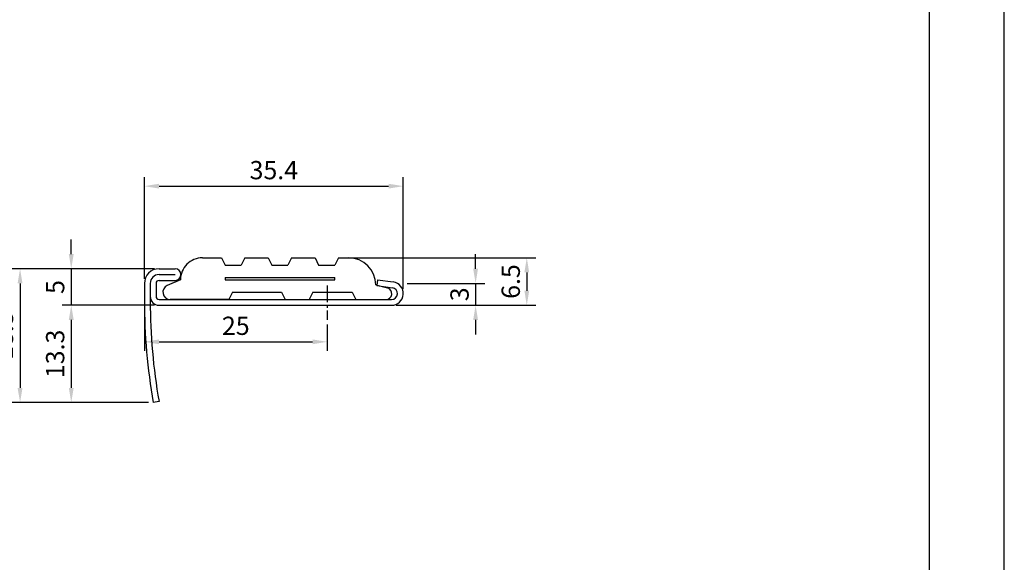
# Model space of a CAD drawing. Extents: x 0 to 210, y 0 to 297.
# Drawn here: x 75 to 210, y 74 to 148 of the extents above; entities that cross this region are included whole.
import ezdxf

# ---------------------------------------------------------------- set-up
doc = ezdxf.new("R2010")
doc.units = 0
doc.header["$LTSCALE"] = 0.4
doc.linetypes.add('CENTER2', pattern=[28.575, 19.05, -3.175, 3.175, -3.175])
doc.layers.get('DEFPOINTS').update_dxf_attribs({"linetype": 'CONTINUOUS'})
for name, color, linetype in [('CENTER', 6, 'CENTER2'), ('DIMS', 1, 'CONTINUOUS'), ('MODEL', 7, 'CONTINUOUS'), ('TITLE', 7, 'CONTINUOUS')]:
    doc.layers.add(name, color=color, linetype=linetype)
doc.styles.add('DIMS', font='romans.shx', dxfattribs={"width": 0.75, "bigfont": 'bigfont.shx'})
doc.dimstyles.new('DIMS', dxfattribs={"dimscale": 0, "dimtxt": 2.5, "dimasz": 2, "dimexe": 1.25, "dimexo": 0.625, "dimtad": 1, "dimtxsty": 'DIMS', "dimcen": 0, "dimclrt": 7, "dimazin": 3, "dimtfac": 1, "dimtmove": 0, "dimatfit": 3})

# ---------------------------------------------------------------- blocks, each defined once
blk = doc.blocks.new('*D16')
at = {"layer": 'DEFPOINTS', "color": 0}
for p in [(94.41, 109.42), (82.41, 96.12), (93.62, 96.12)]:
    blk.add_point(p, dxfattribs=at)
at = {"layer": 'DIMS', "color": 0}
for p, q in [((93.78, 109.42), (81.16, 109.42)), ((82.41, 107.42), (82.41, 98.12)), ((92.99, 96.12), (81.16, 96.12))]:
    blk.add_line(p, q, dxfattribs=at)
for points in [[(82.07, 107.42), (82.74, 107.42), (82.41, 109.42)], [(82.07, 98.12), (82.74, 98.12), (82.41, 96.12)]]:
    blk.add_solid(points, dxfattribs=at)
at = {"layer": 'DIMS', "color": 7, "insert": (80.53, 102.77), "char_height": 2.5, "attachment_point": 5, "rotation": 90, "style": 'DIMS'}
blk.add_mtext('13.3', dxfattribs=at)
blk = doc.blocks.new('*D17')
at = {"layer": 'DEFPOINTS', "color": 0}
for p in [(94.41, 114.42), (75.41, 96.12), (93.62, 96.12)]:
    blk.add_point(p, dxfattribs=at)
at = {"layer": 'DIMS', "color": 0}
for p, q in [((93.78, 114.42), (74.16, 114.42)), ((75.41, 112.42), (75.41, 98.12)), ((92.99, 96.12), (74.16, 96.12))]:
    blk.add_line(p, q, dxfattribs=at)
for points in [[(75.07, 112.42), (75.74, 112.42), (75.41, 114.42)], [(75.07, 98.12), (75.74, 98.12), (75.41, 96.12)]]:
    blk.add_solid(points, dxfattribs=at)
at = {"layer": 'DIMS', "color": 7, "insert": (73.53, 105.27), "char_height": 2.5, "attachment_point": 5, "rotation": 90, "style": 'DIMS'}
blk.add_mtext('18.3', dxfattribs=at)
blk = doc.blocks.new('*D18')
at = {"layer": 'DEFPOINTS', "color": 0}
for p in [(94.41, 114.42), (82.41, 109.42), (94.41, 109.42)]:
    blk.add_point(p, dxfattribs=at)
at = {"layer": 'DIMS', "color": 0}
for p, q in [((82.41, 116.42), (82.41, 118.42)), ((93.78, 114.42), (81.16, 114.42)), ((82.41, 114.42), (82.41, 109.42)), ((93.78, 109.42), (81.16, 109.42)), ((82.41, 107.42), (82.41, 105.42))]:
    blk.add_line(p, q, dxfattribs=at)
for points in [[(82.07, 116.42), (82.74, 116.42), (82.41, 114.42)], [(82.07, 107.42), (82.74, 107.42), (82.41, 109.42)]]:
    blk.add_solid(points, dxfattribs=at)
at = {"layer": 'DIMS', "color": 7, "insert": (80.53, 111.92), "char_height": 2.5, "attachment_point": 5, "rotation": 90, "style": 'DIMS'}
blk.add_mtext('5', dxfattribs=at)
blk = doc.blocks.new('*D19')
at = {"layer": 'DEFPOINTS', "color": 0}
for p in [(127.81, 125.72), (92.41, 112.42), (127.81, 111.03)]:
    blk.add_point(p, dxfattribs=at)
at = {"layer": 'DIMS', "color": 0}
for p, q in [((92.41, 113.04), (92.41, 126.97)), ((127.81, 111.65), (127.81, 126.97)), ((94.41, 125.72), (125.81, 125.72))]:
    blk.add_line(p, q, dxfattribs=at)
for points in [[(94.41, 126.05), (94.41, 125.39), (92.41, 125.72)], [(125.81, 126.05), (125.81, 125.39), (127.81, 125.72)]]:
    blk.add_solid(points, dxfattribs=at)
at = {"layer": 'DIMS', "color": 7, "insert": (110.11, 127.59), "char_height": 2.5, "attachment_point": 5, "style": 'DIMS'}
blk.add_mtext('35.4', dxfattribs=at)
blk = doc.blocks.new('*D20')
at = {"layer": 'DEFPOINTS', "color": 0}
for p in [(127.7, 112.42), (126.2, 109.42), (137.7, 109.42)]:
    blk.add_point(p, dxfattribs=at)
at = {"layer": 'DIMS', "color": 0}
for p, q in [((137.7, 114.42), (137.7, 116.42)), ((128.33, 112.42), (138.95, 112.42)), ((137.7, 112.42), (137.7, 109.42)), ((126.83, 109.42), (138.95, 109.42)), ((137.7, 107.42), (137.7, 105.42))]:
    blk.add_line(p, q, dxfattribs=at)
for points in [[(137.37, 114.42), (138.03, 114.42), (137.7, 112.42)], [(137.37, 107.42), (138.03, 107.42), (137.7, 109.42)]]:
    blk.add_solid(points, dxfattribs=at)
at = {"layer": 'DIMS', "color": 7, "insert": (135.83, 110.92), "char_height": 2.5, "attachment_point": 5, "rotation": 90, "style": 'DIMS'}
blk.add_mtext('3', dxfattribs=at)
blk = doc.blocks.new('*D21')
at = {"layer": 'DEFPOINTS', "color": 0}
for p in [(118.94, 115.92), (126.2, 109.42), (144.7, 109.42)]:
    blk.add_point(p, dxfattribs=at)
at = {"layer": 'DIMS', "color": 0}
for p, q in [((119.57, 115.92), (145.95, 115.92)), ((144.7, 113.92), (144.7, 111.42)), ((126.83, 109.42), (145.95, 109.42))]:
    blk.add_line(p, q, dxfattribs=at)
for points in [[(144.37, 113.92), (145.03, 113.92), (144.7, 115.92)], [(144.37, 111.42), (145.03, 111.42), (144.7, 109.42)]]:
    blk.add_solid(points, dxfattribs=at)
at = {"layer": 'DIMS', "color": 7, "insert": (142.83, 112.67), "char_height": 2.5, "attachment_point": 5, "rotation": 90, "style": 'DIMS'}
blk.add_mtext('6.5', dxfattribs=at)
blk = doc.blocks.new('*D22')
at = {"layer": 'DEFPOINTS', "color": 0}
for p in [(92.41, 109.42), (117.41, 107.42), (117.41, 104.42)]:
    blk.add_point(p, dxfattribs=at)
at = {"layer": 'DIMS', "color": 0}
for p, q in [((92.41, 108.79), (92.41, 103.17)), ((117.41, 106.79), (117.41, 103.17)), ((94.41, 104.42), (115.41, 104.42))]:
    blk.add_line(p, q, dxfattribs=at)
for points in [[(94.41, 104.75), (94.41, 104.09), (92.41, 104.42)], [(115.41, 104.75), (115.41, 104.09), (117.41, 104.42)]]:
    blk.add_solid(points, dxfattribs=at)
at = {"layer": 'DIMS', "color": 7, "insert": (104.91, 106.29), "char_height": 2.5, "attachment_point": 5, "style": 'DIMS'}
blk.add_mtext('25', dxfattribs=at)

msp = doc.modelspace()

# ---------------------------------------------------------------- linework, layer by layer
at = {"layer": 'CENTER', "ltscale": 0.3}
msp.add_line((117.41, 112.119), (117.41, 107.419), dxfattribs=at)
at = {"layer": 'DEFPOINTS', "ltscale": 20}
msp.add_lwpolyline([(0, 0), (210, 0), (210, 297), (0, 297)], close=True, dxfattribs=at)
at = {"layer": 'MODEL'}
for p, q in [((100.34, 115.919), (102.94, 115.919)), ((102.94, 115.919), (103.44, 114.919)), ((106.14, 115.919), (105.64, 114.919)), ((106.14, 115.919), (109.34, 115.919)), ((109.34, 115.919), (109.84, 114.919)), ((112.54, 115.919), (112.04, 114.919)), ((112.54, 115.919), (115.74, 115.919)), ((115.74, 115.919), (116.24, 114.919)), ((118.94, 115.919), (118.44, 114.919)), ((118.94, 115.919), (120.34, 115.919)), ((103.44, 114.919), (105.64, 114.919)), ((109.84, 114.919), (112.04, 114.919)), ((116.24, 114.919), (118.44, 114.919)), ((94.407, 114.419), (96.607, 114.419)), ((94.407, 113.619), (96.607, 113.619)), ((103.44, 113.219), (118.44, 113.219)), ((103.44, 113.219), (103.44, 112.919)), ((118.44, 112.919), (118.44, 113.219)), ((92.407, 112.419), (92.407, 109.992)), ((93.207, 112.419), (93.207, 110.619)), ((94.007, 112.419), (94.007, 110.619)), ((94.407, 112.819), (96.607, 112.819)), ((97.34, 112.919), (95.541, 112.136)), ((103.44, 112.919), (118.44, 112.919)), ((124.04, 112.219), (125.646, 111.792)), ((124.307, 112.919), (124.194, 112.127)), ((124.194, 112.127), (126.315, 111.824)), ((124.307, 112.919), (126.428, 112.616)), ((93.207, 110.619), (93.207, 109.992)), ((104.44, 111.219), (103.94, 110.219)), ((104.44, 111.219), (111.14, 111.219)), ((111.14, 111.219), (111.64, 110.219)), ((115.44, 111.219), (114.94, 110.219)), ((115.44, 111.219), (120.84, 111.219)), ((120.84, 111.219), (121.34, 110.219)), ((94.407, 110.219), (126.201, 110.219)), ((94.407, 109.419), (126.201, 109.419)), ((103.94, 110.219), (95.94, 110.219)), ((111.64, 110.219), (114.94, 110.219)), ((94.407, 96.258), (93.62, 96.119))]:
    msp.add_line(p, q, dxfattribs=at)
for centre, radius, start, end in [((100.34, 112.919), 3, 90, 180.00001), ((120.34, 112.219), 3.7, 0, 90), ((94.407, 112.419), 2, 90, 180), ((94.407, 112.419), 1.2, 90, 180), ((96.607, 113.619), 0.8, 270, 90), ((94.407, 112.419), 0.4, 90, 180), ((95.94, 111.219), 1, 113.522, 270), ((125.44, 111.019), 0.8, 270, 75.11154), ((126.201, 111.025), 1.607, 270, 81.8699), ((126.201, 111.025), 0.807, 270, 81.8699), ((94.407, 110.619), 1.2, 180, 270), ((94.407, 110.619), 0.4, 180, 270), ((172.407, 109.992), 80, 180, 189.98655), ((172.407, 109.992), 79.2, 180, 189.98655)]:
    msp.add_arc(centre, radius, start, end, dxfattribs=at)
at = {"layer": 'TITLE'}
msp.add_lwpolyline([(20, 12.625), (199.75, 12.625), (199.75, 284.375), (20, 284.375)], close=True, dxfattribs=at)

# ---------------------------------------------------------------- dimensions: what is measured, and where the dimension line sits
at = {"layer": 'DIMS'}
for base, p1, p2, picture, middle in [((127.807, 125.719), (92.407, 112.419), (127.807, 111.025), '*D19', (110.107, 127.594)), ((117.41, 104.419), (92.41, 109.419), (117.41, 107.419), '*D22', (104.91, 106.294))]:
    dim = msp.add_linear_dim(base=base, p1=p1, p2=p2, dimstyle='DIMS', override={"dimscale": 1}, dxfattribs=at)
    dim.commit()
    dim.dimension.update_dxf_attribs({"geometry": picture, "text_midpoint": middle})
for base, p1, p2, override, picture, middle in [((82.407, 109.419), (94.407, 114.419), (94.407, 109.419), {"dimscale": 1}, '*D18', (80.532, 111.919)), ((144.701, 109.419), (118.94, 115.919), (126.201, 109.419), {"dimscale": 1}, '*D21', (142.826, 112.669)), ((137.701, 109.419), (127.701, 112.419), (126.201, 109.419), {"dimscale": 1}, '*D20', (135.826, 110.919)), ((75.407, 96.119), (94.407, 114.419), (93.62, 96.119), {"dimscale": 1}, '*D17', (73.532, 105.269)), ((82.407, 96.119), (94.407, 109.419), (93.62, 96.119), {"dimscale": 1, "dimtmove": 1}, '*D16', (80.532, 102.769))]:
    dim = msp.add_linear_dim(base=base, p1=p1, p2=p2, angle=90, dimstyle='DIMS', override=override, dxfattribs=at)
    dim.commit()
    dim.dimension.update_dxf_attribs({"geometry": picture, "text_midpoint": middle})

doc.saveas('drawing.dxf')
